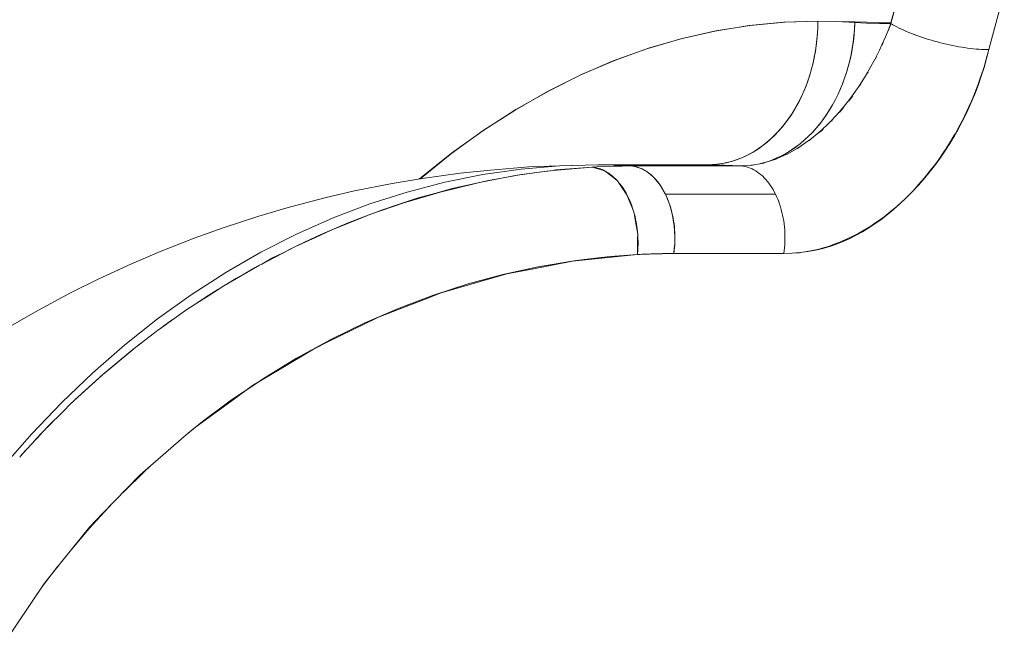
# Model space of a CAD drawing. Units: millimetres. Extents: x -2740 to 2860, y -2120 to 2180.
# Drawn here: x -796 to -789, y -95 to -91 of the extents above; entities that cross this region are included whole.
import ezdxf

# ---------------------------------------------------------------- set-up
doc = ezdxf.new("R2010")
doc.units = ezdxf.units.MM
doc.layers.add('EF-Climbing Hut-Rocks', color=7, linetype='Continuous', lineweight=5)
doc.layers.add('Working-None', color=7, linetype='Continuous', lineweight=5)

# ---------------------------------------------------------------- blocks, each defined once
blk = doc.blocks.new('Group')
at = {"layer": 'EF-Climbing Hut-Rocks', "color": 7, "linetype": 'Continuous', "lineweight": 5, "transparency": 33554687}
for p, q in [((-850.1322694546858, -121.0592081114601), (-850.130888394172, -121.0597689075722)), ((-850.0720813864319, -121.083648195247), (-850.0704033350545, -121.0843295880454)), ((-849.9329233995751, -121.1293119195), (-849.9316056824321, -121.1296512228057)), ((-849.8682951842464, -121.1459532504713), (-849.8627004744483, -121.1473938506329)), ((-850.3443077383674, -121.2552388305246), (-850.3360391278287, -121.2390701880042)), ((-850.8035327851644, -121.8216809685703), (-850.7934166585237, -121.8140385538753)), ((-850.962939874355, -121.9193247733903), (-850.9543412933989, -121.9149594748795)), ((-851.1218484095226, -121.9779485092597), (-851.1105068078786, -121.9749064822107)), ((-852.0460818489601, -121.9979280628951), (-851.2792499577358, -121.9979280628951)), ((-851.9607746660029, -122.0223682110739), (-851.9599145672925, -122.0222423180763)), ((-851.7245254626071, -121.9979825733177), (-851.723880614276, -121.9979280628951)), ((-851.2069972796223, -121.9932262653375), (-851.1889620941463, -121.9907073305908)), ((-851.2066937069559, -121.9932062815094), (-851.188507612216, -121.9906194604564)), ((-851.2021421232669, -121.9929066561614), (-851.1972596233136, -121.9923115857981)), ((-852.1884179869456, -122.0617123052166), (-852.1837093482997, -122.0607297510481)), ((-853.4392845945413, -122.199506475115), (-853.4181071887441, -122.1918638558678)), ((-851.0161423903555, -122.2459902354428), (-851.0141083548571, -122.250808302292)), ((-856.1085490329289, -123.8187965655513), (-856.0726597232447, -123.7829058050218)), ((-856.289785450217, -124.0143882836031), (-856.248539194595, -123.9694024856102)), ((-855.4214799847813, -124.1146628422001), (-855.4204796613318, -124.1146628422001))]:
    blk.add_line(p, q, dxfattribs=at)
at = {"layer": 'EF-Climbing Hut-Rocks', "color": 7, "linetype": 'Continuous', "lineweight": 5, "transparency": 33554687, "flags": 128}
for points in [[(-851.5089606117268, -121.9899968429085), (-851.476448763859, -121.9890958091132), (-851.4439955045387, -121.986394331451), (-851.4116593167325, -121.9818972781674), (-851.3794984724367, -121.9756127532562), (-851.3475709276662, -121.9675520818562), (-851.3159342180148, -121.957729789842), (-851.2846453549716, -121.9461635776478), (-851.2537607231828, -121.9328742883696), (-851.2233359788422, -121.917885870205), (-851.1934259493956, -121.9012253332966), (-851.1640845347379, -121.882922701058), (-851.1353646100811, -121.8630109560697), (-851.1073179306709, -121.8415259806418), (-851.0799950385193, -121.8185064921523), (-851.0534451713247, -121.7939939732754), (-851.0277161737422, -121.7680325972269), (-851.0028544111647, -121.7406691481612), (-850.9789046861684, -121.711952936863), (-850.955910157777, -121.681935711886), (-850.9339122636846, -121.6506715662985), (-850.9129506455832, -121.6182168402041), (-850.8930630777256, -121.5846300192128), (-850.8742853988531, -121.5499716290461), (-850.8566514476123, -121.5143041264657), (-850.8401930015752, -121.4776917867221), (-850.824939719974, -121.4402005877261), (-850.8109190902533, -121.4018980911525), (-850.7981563785352, -121.3628533206888), (-850.786674584089, -121.3231366376505), (-850.7764943978846, -121.282819614185), (-850.7676341653053, -121.2419749042936), (-850.760109853089, -121.2006761129042), (-850.7539350205552, -121.1589976632303), (-850.7491207951695, -121.1170146626554), (-850.7456758524911, -121.074802767384), (-850.7436064005398, -121.0324380461046), (-850.7429161686077, -120.9899968429085), (-850.4853775619881, -120.9944581541509), (-850.2346024024555, -121.003135129585), (-850.1913829631943, -120.8384087307456)], [(-850.1225338550182, -120.5862882895401), (-850.2346024024555, -121.0072223439747), (-850.2211725446532, -121.0151290609872), (-850.2070391467804, -121.0230207271144), (-850.1922291125629, -121.0308823201214), (-850.1767706337429, -121.0386988750191), (-850.1606931364132, -121.0464555125509), (-850.1440272250039, -121.0541374675165), (-850.1268046240245, -121.0617301168779), (-850.1090581176749, -121.0692190075956), (-850.0908214874385, -121.0765898841404), (-850.0721294477776, -121.0838287156299), (-850.0530175800519, -121.090921722537), (-850.033522264788, -121.0978554029197), (-850.0136806124265, -121.1046165581236), (-849.9935303926803, -121.1111923179053), (-849.9731099626382, -121.1175701649323), (-849.9524581937492, -121.1237379586104), (-849.9316143978291, -121.1296839581938), (-849.9106182522283, -121.1353968451342), (-849.8895097243033, -121.1408657446266), (-849.8683289953365, -121.1460802463102), (-849.8471163840495, -121.1510304240844), (-849.8259122698536, -121.1557068550047), (-849.8047570159852, -121.160100637219), (-849.7836908926724, -121.1642034069129), (-849.7627540004784, -121.1680073542314), (-849.7419861939674, -121.1715052381444), (-849.7214270058392, -121.1746904002312), (-849.7011155716774, -121.1775567773546), (-849.681090555451, -121.1800989132029), (-849.6613900759166, -121.182311968676), (-849.6420516340568, -121.184191731097), (-849.6231120416946, -121.1857346222314), (-849.6046073514208, -121.1869377050981), (-849.5865727879649, -121.1877986895606), (-849.5690426811434, -121.188315936686), (-849.5520504005111, -121.1884884618649), (-849.4453184505709, -120.7875988862129)], [(-853.5151300899671, -122.0885984698907), (-853.5036388084402, -122.0784304198581), (-853.2934519457916, -121.9100660387863), (-853.0759799336151, -121.7533975519266), (-852.846426837001, -121.6060497309025), (-852.6142948735605, -121.474352492002), (-852.3831446018391, -121.3596574420685), (-852.1522132375405, -121.2611307728567), (-851.9207324013041, -121.1781619074276), (-851.6879178507351, -121.1103521860813), (-851.4529585619468, -121.0575097053009), (-851.215005325178, -121.0196503095044), (-850.9732622138596, -120.9970110945869), (-850.7429161686077, -120.9899968429085), (-850.6141149378752, -120.9922277750329), (-850.485377561988, -120.9989194653933), (-850.4873548528057, -121.042495608389), (-850.4907865888744, -121.0859888017199), (-850.4956662376895, -121.1293162536203), (-850.5019845105625, -121.1723954878231), (-850.5097293803013, -121.2151445005574), (-850.5188861041067, -121.2574819166479), (-850.5294372516342, -121.2993271444167), (-850.5413627381749, -121.3406005290944), (-850.5546398628874, -121.3812235044475), (-850.56924335201, -121.4211187423335), (-850.5851454069713, -121.4602102998996), (-850.6023157573059, -121.4984237641441), (-850.6207217182758, -121.535686393566), (-850.6403282530885, -121.5719272566324), (-850.6610980395905, -121.6070773668004), (-850.6829915413125, -121.6410698138377), (-850.7059670827299, -121.6738398911893), (-850.7299809285937, -121.7053252191504), (-850.7549873671835, -121.7354658636098), (-850.7809387973219, -121.7642044501375), (-850.807785818987, -121.7914862732009), (-850.8354773273469, -121.8172594002991), (-850.8639606100418, -121.8414747708197), (-850.893181447524, -121.8640862894288), (-850.9230842162685, -121.8850509138155), (-850.9536119946557, -121.9043287366256), (-850.9847066713241, -121.9218830614279), (-851.0163090557896, -121.9376804725673), (-851.048358991117, -121.9516908987738), (-851.0807954684329, -121.963887670405), (-851.1135567430591, -121.9742475702127), (-851.1428755319041, -121.9817968940051)], [(-853.5116335602572, -122.0880328458747), (-853.5028512139022, -122.0802453576974), (-853.2898290510842, -121.9091408401858), (-853.0724329540926, -121.7519139595831), (-852.8510362675456, -121.6088347290614), (-852.6260192064638, -121.4801488653627), (-852.3977682033077, -121.3660773668184), (-852.1666752443406, -121.2668161338179), (-851.9331371964506, -121.18253563238), (-851.6975551255933, -121.1133806014032), (-851.4603336080215, -121.059469804099), (-851.2218800354875, -121.0208958240341), (-850.9826039156102, -120.9977249061322), (-850.7429161686077, -120.9899968429085), (-850.7436452731761, -121.0336162302738), (-850.745831198989, -121.0771525856561), (-850.7494697850124, -121.1205230351285), (-850.7545541049913, -121.1636450205754), (-850.7610744806332, -121.2064364568466), (-850.7690185000329, -121.248815888011), (-850.7783710412976, -121.2907026424128), (-850.7891143013337, -121.3320169862342), (-850.801227829735, -121.3726802752736), (-850.8146885677118, -121.4126151046492), (-850.8294708919842, -121.4517454561435), (-850.8455466635578, -121.4899968429085), (-850.8628852812876, -121.5272964512553), (-850.8814537401296, -121.5635732792595), (-850.9012166939667, -121.5987582719172), (-850.9221365228932, -121.632784452595), (-850.9441734048257, -121.6655870505242), (-850.967285391307, -121.697103624095), (-850.9914284873571, -121.7272741797186), (-851.0165567352205, -121.7560412860275), (-851.0426223018494, -121.7833501831997), (-851.069575569956, -121.8091488871975), (-851.0973652324626, -121.8333882887214), (-851.1259383901672, -121.8560222466929), (-851.1552406524402, -121.8770076760867), (-851.1852162407596, -121.8963046299451), (-851.2158080948898, -121.9138763754198), (-851.2469579814973, -121.9296894636944), (-851.2786066050028, -121.9437137936567), (-851.3106937204525, -121.9559226691975), (-851.3431582481986, -121.9662928500284), (-851.3759383901672, -121.9748045959207), (-851.408971747495, -121.9814417042823), (-851.442195439309, -121.9861915410002), (-851.4755462224232, -121.9890450644903), (-851.5089606117267, -121.9899968429085), (-851.5031726648954, -121.990097094408)], [(-851.2792499577358, -121.9979825733177), (-851.2015959879019, -121.992870704719), (-851.1994057751258, -121.9927265256134), (-851.1224289613147, -121.9778437271432), (-851.1179831681591, -121.9769841716446), (-851.0430170439237, -121.9531311403452), (-851.036868035012, -121.9511746232713), (-850.9641479999666, -121.9190600157719), (-850.9560812337106, -121.9154975720529), (-850.886183136841, -121.875932834936), (-850.8762376227028, -121.8703033304145), (-850.8096362293091, -121.8241134715235), (-850.7981323571037, -121.816135226523), (-850.7353920468422, -121.7644087906011), (-850.7231068749825, -121.75428024402), (-850.6639284007418, -121.6975215626364), (-850.6501071969026, -121.6842655043293), (-850.5956373839873, -121.624291696447), (-850.5805188050881, -121.6076454350074), (-850.5309324565264, -121.5454948561149), (-850.5147747896576, -121.5252431461469), (-850.4702088654853, -121.4619763529909), (-850.4536590001642, -121.4384817901499), (-850.4138850523634, -121.3748622344615), (-850.3972214656113, -121.3482083556298), (-850.3621454558756, -121.285028291773), (-850.3447470713947, -121.2536897486835), (-850.3150843301307, -121.1933038650649), (-850.2966406098932, -121.1557570876499), (-850.2727986657744, -121.1005006428393), (-850.2534215605832, -121.0555919752303), (-850.2346024024555, -121.0072223439747), (-850.2376544234, -121.015117934314), (-850.251952398525, -121.0521068529095), (-850.2545891274318, -121.0585473487854)], [(-851.1434491311466, -121.9819077944374), (-851.1153740413413, -121.9747657170998), (-851.0827291117486, -121.9645532335919), (-851.050402696903, -121.9525175043666), (-851.0184558333996, -121.9386812544906), (-850.9869488411898, -121.9230706086545), (-850.9559412096894, -121.9057150418456), (-850.9254914854542, -121.8866473236955), (-850.8956571616366, -121.8659034566066), (-850.8664945694304, -121.8435226077747), (-850.8380587717106, -121.819547035236), (-850.8104034590668, -121.7940220080785), (-850.7835808484286, -121.7669957209676), (-850.7576415844726, -121.7385192031484), (-850.7326346439986, -121.7086462220956), (-850.7086072434554, -121.6774331819933), (-850.6856047497889, -121.6449390172361), (-850.6636705947841, -121.6112250811536), (-850.6428461930595, -121.5763550301666), (-850.623170863871, -121.5403947035957), (-850.604681756872, -121.5034119993474), (-850.5874137819695, -121.4654767457142), (-850.5713995434099, -121.4266605695291), (-850.5566692782177, -121.3870367609248), (-850.5432507991038, -121.3466801349521), (-850.5311694419516, -121.3056668903188), (-850.5204480179797, -121.2640744655168), (-850.5111067706704, -121.2219813926075), (-850.503163337548, -121.1794671489428), (-850.4966327168771, -121.1366120071016), (-850.4915272393428, -121.093496883324), (-850.4878565447696, -121.0502031847306), (-850.4857588948461, -121.0068082524415), (-850.4853775619881, -120.9989194653933), (-850.4055194579437, -121.0035338336384), (-850.3130093843274, -121.0065766472951), (-850.2346024024555, -121.0072223439747)], [(-850.2964739419509, -121.1564678300469), (-850.2911455203295, -121.1448428181727), (-850.2896197438539, -121.1415140332331)], [(-850.9800398162168, -122.6077907763825), (-850.9221472527267, -122.6044703957898), (-850.8718538409204, -122.6015858583218), (-850.8639966000483, -122.6002862761199), (-850.8052964059298, -122.5905773046414), (-850.7707393507203, -122.5848615916281), (-850.7465633111884, -122.5783583387081), (-850.6878872104747, -122.5625747144797), (-850.6693758359187, -122.5575952326057), (-850.6296548974847, -122.5427825984538), (-850.571671534447, -122.5211595860722), (-850.5691463833675, -122.5202179129751), (-850.5144597012502, -122.4940616242848), (-850.4706686505637, -122.4731166461027), (-850.4575960362359, -122.4654558273027), (-850.40153554553, -122.4326032355893), (-850.3749813578465, -122.4170419396523), (-850.3462233796545, -122.3969485582124), (-850.2916885851696, -122.3588447520264), (-850.2813333192996, -122.3516094622001), (-850.2387505368496, -122.3167713123138), (-850.190643305619, -122.2774134583692), (-850.1864633280378, -122.273466831489), (-850.1361898607823, -122.225999922068), (-850.103716544545, -122.1953394555319), (-850.0865645688465, -122.1776895587821), (-850.0808507737885, -122.1718098925212), (-850.0393827360641, -122.1254488490739), (-849.9998717802945, -122.0812758127403), (-849.9929259685297, -122.0724577836096), (-849.9488221745017, -122.0164659782338), (-849.924304702544, -121.9853399141746), (-849.9061427224307, -121.9591704636096), (-849.8651822900231, -121.9001509071338), (-849.8536589630835, -121.8835470383482), (-849.8266585707748, -121.8392973507939), (-849.7891706974499, -121.7778602182241), (-849.7880324782087, -121.7759948436319), (-849.7551058733205, -121.7144193979891), (-849.7279925255783, -121.6637152189288), (-849.7219462924705, -121.6507246313421), (-849.6917086295581, -121.5857577335273), (-849.6739829759211, -121.5476734168964), (-849.6630650104054, -121.5204237210591), (-849.6366304247066, -121.4544467385494), (-849.6264238191509, -121.428972496437), (-849.6125832768479, -121.3881547664838), (-849.5900285130261, -121.3216375564871), (-849.5856825359922, -121.3088206514072), (-849.5706576338603, -121.2550631559252), (-849.5520504005107, -121.1884884618649), (-849.568988429389, -121.1881121648746)], [(-850.9800398162168, -122.6077907763824), (-850.9251294153214, -122.6061191162811), (-850.8676880553965, -122.601413605724), (-850.8127820905833, -122.5939941940064), (-850.7601484212378, -122.5841110622848), (-850.7094668548248, -122.5719485673606), (-850.6604540537395, -122.5576408265929), (-850.6128580668567, -122.5412796148175), (-850.5664524407696, -122.5229200374546), (-850.5210313325132, -122.5025846059274), (-850.4764054121804, -122.4802660365057), (-850.4323983711481, -122.4559289948047), (-850.3888438904008, -122.4295109376058), (-850.3455829519633, -122.4009221497337), (-850.3024613971033, -122.3700450310352), (-850.2593276496309, -122.3367326534044), (-850.2160305326636, -122.3008065777886), (-850.1724171136367, -122.2620538946504), (-850.1340214004599, -122.2256230814193), (-850.1283305158579, -122.2202234277365), (-850.083700568832, -122.1751177312178), (-850.0402191275119, -122.1283870653714), (-849.9981462513842, -122.0802615053462), (-849.9588501797816, -122.0324173634062), (-849.9220338052602, -121.9847438695156), (-849.8874234163223, -121.9371021071648), (-849.8547864333351, -121.8893528471309), (-849.8239250557535, -121.8413557082626), (-849.8030097919751, -121.8067606813214), (-849.7946709861643, -121.7929678257905), (-849.7668812751997, -121.7440424271919), (-849.7404350679465, -121.6944273053719), (-849.7152310872908, -121.6439631673985), (-849.6911857341275, -121.5924818311213), (-849.6682317189296, -121.5398042362532), (-849.6463171669171, -121.4857382304764), (-849.6254051622517, -121.4300760845695), (-849.6127662744711, -121.3936241921351), (-849.6054737170426, -121.3725916832967), (-849.5865161698551, -121.3130373307959), (-849.5685420369821, -121.2511401005782), (-849.5520504005107, -121.1884884618649)], [(-849.5911376379681, -121.1875269720992), (-849.5892847575124, -121.1876612595631), (-849.5865523603968, -121.1877219627783)], [(-850.3984125018998, -121.3537900104792), (-850.3968983437444, -121.3512662162195), (-850.3937640461883, -121.3457587401462)], [(-850.4527426722018, -121.4409486275927), (-850.4475125069728, -121.4330997005989), (-850.4447376706202, -121.4289354941162)], [(-850.528131374475, -121.5467118365088), (-850.5273486612514, -121.5457090158601), (-850.5212805236999, -121.5379344523907), (-850.4999450566809, -121.5091110824952)], [(-850.5927768493868, -121.6254181404859), (-850.5843821025252, -121.61576182715), (-850.5752227562641, -121.6052260100604), (-850.5625583652652, -121.5898461448432)], [(-850.6488458546995, -121.6860325707959), (-850.644157504566, -121.681208713962), (-850.6435654413938, -121.6805995384742)], [(-850.7329888162302, -121.7651609666094), (-850.7187260286588, -121.7528855150167), (-850.7063726242086, -121.7415800292232)], [(-850.8846924184317, -121.8762995308808), (-850.8716098227754, -121.8683859638569), (-850.8703298262244, -121.8675484410469)], [(-851.0423715744948, -121.9532584114792), (-851.0415153224129, -121.9529467219138), (-851.0297558190449, -121.9486660730595)], [(-856.4152620498023, -124.0917781484275), (-856.2142360668945, -123.8616412979567), (-856.0057115338641, -123.6431701205786), (-855.7900853890113, -123.4367804885966), (-855.5677680889585, -123.2428652764054), (-855.3391828273217, -123.061793612633), (-855.1047647291384, -122.8939101774827), (-854.8649600225823, -122.7395345466153), (-854.6202251895415, -122.5989605828182), (-854.3710260966808, -122.4724558766212), (-854.1178371086369, -122.3602612369227), (-853.861140185039, -122.2625902325959), (-853.6014239630705, -122.179628785949), (-853.3391828273217, -122.1115348188108), (-853.074915968699, -122.058437951918), (-852.8091264341878, -122.0204392581745), (-852.5423201692735, -121.9976110702536), (-852.7551731624981, -122.0044739216491), (-853.0213714677534, -122.0272825076056), (-853.233252002866, -122.0478005036623), (-853.4970193150115, -122.0856687395257), (-853.7071647098248, -122.119663383364), (-853.9671990553046, -122.1723503839709), (-854.1748591350255, -122.2195430694431), (-854.4298774759116, -122.2867035155151), (-854.6343199960245, -122.3467175427283), (-854.8830648337373, -122.4279041786519), (-855.0835807731845, -122.5002674790888), (-855.3248265880218, -122.5949343480644), (-855.5207352743912, -122.6790828995886), (-855.7532947593476, -122.7865892927452), (-855.9439487889944, -122.8818711997888), (-856.1666788377947, -123.0014862906978), (-856.3514687553054, -123.1071665001153)], [(-852.2750050548457, -121.9899968429085), (-852.5423201692735, -121.9976110702536), (-852.7551731624981, -122.0044739216491), (-853.0213714677534, -122.0272825076056), (-853.233252002866, -122.0478005036623), (-853.4970193150115, -122.0856687395257), (-853.7071647098248, -122.119663383364), (-853.9671990553046, -122.1723503839709), (-854.1748591350255, -122.2195430694431), (-854.4298774759116, -122.2867035155151), (-854.6343199960245, -122.3467175427283), (-854.8830648337373, -122.4279041786519), (-855.0835807731845, -122.5002674790888), (-855.3248265880218, -122.5949343480644), (-855.5207352743912, -122.6790828995886), (-855.7532947593476, -122.7865892927452), (-855.9439487889944, -122.8818711997888), (-856.1666788377947, -123.0014862906978), (-856.3514687553054, -123.1071665001153)], [(-856.4152620498023, -124.0917781484275), (-856.2142360668945, -123.8616412979567), (-856.0057115338641, -123.6431701205786), (-855.7900853890113, -123.4367804885965), (-855.5677680889585, -123.2428652764054), (-855.3391828273217, -123.061793612633), (-855.1047647291384, -122.8939101774827), (-854.8649600225823, -122.7395345466153), (-854.6202251895415, -122.5989605828182), (-854.3710260966808, -122.4724558766212), (-854.1178371086369, -122.3602612369227), (-853.861140185039, -122.2625902325959), (-853.6014239630705, -122.179628785949), (-853.3391828273217, -122.1115348188108), (-853.074915968699, -122.058437951918), (-852.8091264341878, -122.0204392581745), (-852.5423201692735, -121.9976110702536), (-852.2750050548458, -121.9899968429085), (-852.1605150715795, -121.9919798936994), (-852.0460818489616, -121.997928062895), (-852.0483078740344, -121.9979916166586)], [(-856.402527339652, -125.3131062694112), (-856.2307160661858, -125.056086857349), (-856.1268939752491, -124.9007752050153), (-855.9876353148923, -124.7284197468245), (-855.8132823856189, -124.5126293684394), (-855.7238041219038, -124.420099438442), (-855.4644746266022, -124.1519254814361), (-855.4416716011799, -124.1321625325241), (-855.138780349208, -123.8696524388955), (-855.0835838620445, -123.821814692117), (-854.8204024883811, -123.6308443939103), (-854.6773546270734, -123.5270456624442), (-854.4901704966328, -123.4142304262878), (-854.2542444092063, -123.2720385791168), (-854.149985738297, -123.2208138466982), (-853.8155032774379, -123.0564747619315), (-853.8017629467283, -123.0511517352035), (-853.4455148884357, -122.9131406511799), (-853.3640047949539, -122.8815635068322), (-853.0851365999237, -122.8008439312924), (-852.9068954494113, -122.7492512783135), (-852.7226692402741, -122.713322276452), (-852.451256210049, -122.660389529728), (-852.3599198581151, -122.6511446246123), (-851.998715228191, -122.6145841264069), (-851.997372759367, -122.5054859863285), (-851.9969331968924, -122.4697641523724), (-852.0094171834608, -122.39806012117), (-852.0218975263024, -122.3263770183698), (-852.0340504743692, -122.2950946845314), (-852.0717414215701, -122.198076184449), (-852.1235047490461, -122.1232867083927), (-852.1378242517408, -122.1025973872818), (-852.1837750040565, -122.0654643258113), (-852.2227750570966, -122.033948163531), (-852.2490844954872, -122.0258361575874), (-852.3147228072398, -122.0055978549995), (-852.586520291826, -122.0285875264981), (-852.6999328515031, -122.0444054008962), (-852.8497449108912, -122.0652999856359), (-853.087356424092, -122.111194338812), (-853.1179073820781, -122.1170952164117), (-853.3716158276362, -122.1794137626345), (-853.4749080971965, -122.210084069907), (-853.624751062584, -122.2545765552653), (-853.8604470145433, -122.3368682233858), (-853.8771786211031, -122.342709952116), (-854.131827341993, -122.4453967717022), (-854.2407327437891, -122.4953908803786), (-854.3780850654548, -122.5584438307655), (-854.6143921114972, -122.6807201983875), (-854.6292135150353, -122.6883894889061), (-854.877643223886, -122.8322782987958), (-854.9785102507124, -122.8974019138482), (-855.1342384304378, -122.997945990028), (-855.3327740671897, -123.138967573678), (-855.3366191183795, -123.1416987468663), (-855.3606748804564, -123.1596069009027), (-855.49029327088, -123.2592607607463), (-855.6717435435447, -123.4098093978007), (-855.7231936838274, -123.4524973937021), (-855.9442651789625, -123.6545060703187), (-855.9947590816096, -123.7050020142099)], [(-852.8459122369709, -122.0647654350107), (-852.8048145202077, -122.0574022616802), (-852.6121061440067, -122.032156035994)], [(-852.5818551370006, -122.028192929848), (-852.5663583526042, -122.026162736226), (-852.3147227194789, -122.0055978499969), (-852.3136152204736, -122.0055662305282), (-852.3035869105969, -122.0052799189123)], [(-852.4576417054669, -121.9951990814065), (-852.4524810040616, -121.9947628361667), (-852.2750050548445, -121.9899968429085), (-851.5089606117257, -121.9899968429085), (-851.5126937747985, -121.990097094408)], [(-852.3147214725925, -122.0058284144511), (-852.2900380259839, -122.0094509159282), (-852.285714051097, -122.0100854952746), (-852.2653047666522, -122.0161407051519), (-852.2563749924517, -122.0187900707917), (-852.2405572347966, -122.0258882758533), (-852.2272979162485, -122.0318383835792), (-852.2248909259692, -122.03329577633)], [(-852.3140778664449, -122.0057967100067), (-852.282046746402, -122.0042188368536), (-852.2336184518821, -122.0018332285553), (-852.1663171231932, -121.9996779168193), (-852.152760707237, -121.9992437752803), (-852.1057585047031, -121.9985542379008), (-852.0723193142605, -121.9980636742567), (-852.0452944008548, -121.9979825733177), (-852.0202346085573, -122.001572859073), (-852.0163543632837, -122.0021287770618), (-851.9954181043167, -122.0082241143686), (-851.98774147047, -122.0104590729995), (-851.9706947427215, -122.0179872854994), (-851.9593130536679, -122.0230136914507), (-851.946259766438, -122.0308352171772), (-851.9313967202777, -122.0397411499028), (-851.9223241846313, -122.0467091362183), (-851.9043441659549, -122.0605183433654), (-851.8991102131761, -122.0655090110186), (-851.8785193212033, -122.0851427950556), (-851.8768425285505, -122.0870927254326), (-851.8558764897796, -122.1114739843903), (-851.8543036850773, -122.1133029879114), (-851.836459689049, -122.1383990943185), (-851.8320259644969, -122.1446347616523), (-851.8189565673237, -122.1677799803705), (-851.8040896750629, -122.194108468858), (-851.7897662032111, -122.2263640007156), (-851.7875707669583, -122.2313079811088), (-851.7771302881613, -122.2602516553937), (-851.7733249876908, -122.2708009203761), (-851.76608870315, -122.2960241603597), (-851.7612806613815, -122.3127833674767), (-851.756753466271, -122.3334306184592), (-851.7516225435497, -122.3568312995898), (-851.7492309084059, -122.3721814330708), (-851.7445155221855, -122.4024460025162), (-851.7436141960522, -122.4119471814639), (-851.740093193031, -122.4490632469454), (-851.7399773142956, -122.4523684782586), (-851.7385517525717, -122.49303004771), (-851.7384466505796, -122.4960278919131), (-851.7393774849256, -122.53347423401), (-851.73960716624, -122.5427140360317), (-851.7426423298401, -122.5732089742084), (-851.7460842593358, -122.6077907763825), (-851.8253675737593, -122.6084058104445), (-851.8596349202876, -122.60926711589), (-851.904951729576, -122.6104061481924), (-851.9682080702012, -122.6130600432653), (-851.9809897756581, -122.6135962947272), (-851.9988784525606, -122.6145269316514), (-851.9962036183792, -122.5803520154701), (-851.9953960376281, -122.5700339910216), (-851.9948650170447, -122.5405491715906), (-851.9945837784536, -122.5249334509681), (-851.9955819843035, -122.5001926787153), (-851.9964369643781, -122.479001791776), (-851.9983433086728, -122.459643379877), (-852.0009922323275, -122.432744274958), (-852.0031148987423, -122.419277783528), (-852.0082466897774, -122.3867209863265), (-852.0098263528305, -122.3795132597183), (-852.0181506342212, -122.3415310176468), (-852.0183862699971, -122.3407031817647), (-852.0210051559709, -122.3315025085123)], [(-852.2750050548445, -121.9899968429085), (-852.2492613192586, -121.990097094408), (-852.232973556072, -121.9907248594083)], [(-852.2196720585205, -122.0364557141381), (-852.2159842764208, -122.0386886051244), (-852.1988532025186, -122.0490611866564), (-852.1917951829192, -122.05449949549), (-852.1714417871622, -122.0701820889399), (-852.1682168275781, -122.0732403537206), (-852.1454100392062, -122.0948682829466), (-852.1406611254661, -122.1003048936638)], [(-852.0500093483222, -122.043713543753), (-852.0496226078881, -122.0436373679097), (-852.0500093483222, -122.043713543753), (-852.0496060887481, -122.0436483095583), (-852.0500093483222, -122.043713543753)], [(-852.0452944008548, -121.9979825733177), (-852.031941392501, -121.9993393756517), (-852.0186362622045, -122.0015597378204), (-852.0054020748388, -122.0046398107542), (-851.9922617722962, -122.0085742550469), (-851.9792381337161, -122.0133562502122), (-851.9663537359976, -122.0189775065066), (-851.953630914661, -122.0254282793006), (-851.9410917251286, -122.0326973859706), (-851.9287579044914, -122.0407722252851), (-851.9166508338265, -122.0496387992489), (-851.9047915011325, -122.059281737369), (-851.8932004649466, -122.0696843233003), (-851.881897818705, -122.0808285238234), (-851.8709031559107, -122.0926950201062), (-851.8602355361674, -122.1052632411933), (-851.8499134521389, -122.1185113996668), (-851.8399547974922, -122.1324165294153), (-851.8303768358771, -122.1469545254465), (-851.8211961710001, -122.1621001856739), (-851.8124287178408, -122.1778272546053), (-851.804089675063, -122.1941084688579)], [(-851.9513913409068, -122.0277603793208), (-851.9499971067438, -122.0275348378863), (-851.9513913409068, -122.0277603793208)], [(-851.7058448394542, -121.9979825733177), (-851.7052819337256, -121.9979280628951), (-851.7058448394542, -121.9979825733177)], [(-851.5089606117257, -121.9899968429085), (-851.4832168761396, -121.990097094408), (-851.2800374058411, -121.9979280628951)], [(-851.4669291130706, -121.9907248594038), (-851.3944706288535, -121.9919798936858), (-851.2800374058426, -121.997928062895), (-851.2771936042669, -121.9978472060114)], [(-851.2792499577358, -121.9979825733177), (-851.2658969493821, -121.9993393756517), (-851.2525918190855, -122.0015597378204), (-851.2393576317198, -122.0046398107542), (-851.2262173291772, -122.0085742550469), (-851.2131936905971, -122.0133562502122), (-851.2003092928786, -122.0189775065066), (-851.187586471542, -122.0254282793006), (-851.1750472820096, -122.0326973859706), (-851.1627134613724, -122.0407722252851), (-851.1506063907075, -122.0496387992489), (-851.1387470580136, -122.059281737369), (-851.1271560218277, -122.0696843233003), (-851.1158533755861, -122.0808285238234), (-851.1048587127917, -122.0926950201062), (-851.0941910930484, -122.1052632411933), (-851.08386900902, -122.1185113996668), (-851.0739103543732, -122.1324165294153), (-851.0643323927582, -122.1469545254465), (-851.0551517278811, -122.1621001856739), (-851.0463842747218, -122.1778272546053), (-851.038045231944, -122.1941084688579)], [(-854.3694313166268, -122.5544712412316), (-854.277696279302, -122.5089718654629), (-854.2069761800597, -122.4781762622636), (-854.0130022092442, -122.3937088265527), (-853.9411427042793, -122.3664277484226), (-853.772994569719, -122.3025912051761), (-853.6724139942626, -122.2695887890163), (-853.5313697441223, -122.2233094650121), (-853.4015976733003, -122.1872802424391), (-853.2888336118108, -122.1559730324677), (-853.129423784455, -122.1196237669753), (-853.0462565249168, -122.100659636298), (-852.8566967197247, -122.0666976108602)], [(-852.1744954756665, -122.0729631649109), (-852.1696663963071, -122.0718657116901), (-852.1744954756665, -122.0729631649109)], [(-852.1346405309059, -122.1071973391155), (-852.1240459966718, -122.119326082974), (-852.1210546931327, -122.1227505614483), (-852.1039454089442, -122.1461588964566), (-852.0986221962837, -122.1534419331929), (-852.085368167838, -122.1750623909301), (-852.0781507899617, -122.1868356426616), (-852.0740450112112, -122.1947478771182)], [(-855.1390255577303, -123.8692071788091), (-855.0262437532151, -123.7770989019816), (-854.8237902584201, -123.6268535804197), (-854.6485917658775, -123.5085698772303), (-854.6079238665764, -123.4811133069113), (-854.371063044934, -123.3362155542899), (-854.1337764415451, -123.2059493482132), (-853.896095935609, -123.0896663721305), (-853.8675594704324, -123.0773392169414), (-853.6577778319673, -122.9867179435217), (-853.4184693782269, -122.8965677479126), (-853.1777254748067, -122.8188053683284), (-852.9350189244541, -122.7531558553164), (-852.689745616788, -122.6994880429548), (-852.441225146068, -122.657823368076), (-852.3692049866268, -122.6494166959095), (-852.1886972212103, -122.628346628596), (-851.9987152282755, -122.6145841271637), (-851.7460842593358, -122.6077907763826), (-850.9800398162168, -122.6077907763826), (-850.9773601895372, -122.5873945871039), (-850.975228628724, -122.566842544923), (-850.9736488289071, -122.54617027747), (-850.9726235287203, -122.5254136207895), (-850.9721545055548, -122.5046085572174), (-850.9722425724775, -122.4837911530047), (-850.9728875768213, -122.4629974957951), (-850.9740884004507, -122.4422636320662), (-850.9758429616986, -122.4216255046416), (-850.9781482189767, -122.4011188903832), (-850.9810001760468, -122.3807793381701), (-850.9843938889488, -122.3606421072744), (-850.988323474572, -122.3407421062373), (-850.9927821208522, -122.3211138323546), (-850.997762098582, -122.3017913118742), (-851.0032547748089, -122.2828080410104), (-851.0092506278007, -122.2641969278777), (-851.0157392635525, -122.2459902354428), (-851.022709433804, -122.2282195255962), (-851.0301490555398, -122.2109156044384), (-851.0380452319348, -122.1941084688766), (-851.8040896750538, -122.1941084688766), (-851.7961934986588, -122.2109156044384), (-851.788753876923, -122.2282195255962), (-851.7817837066715, -122.2459902354428), (-851.7752950709197, -122.2641969278777), (-851.7692992179278, -122.2828080410104), (-851.763806541701, -122.3017913118742), (-851.7588265639712, -122.3211138323546), (-851.754367917691, -122.3407421062373), (-851.7504383320678, -122.3606421072744), (-851.7470446191658, -122.3807793381701), (-851.7441926620957, -122.4011188903832), (-851.7418874048176, -122.4216255046416), (-851.7401328435697, -122.4422636320662), (-851.7389320199403, -122.4629974957951), (-851.7382870155965, -122.4837911530047), (-851.7381989486738, -122.5046085572174), (-851.7386679718393, -122.5254136207895), (-851.7396932720261, -122.54617027747), (-851.741273071843, -122.566842544923), (-851.7434046326562, -122.5873945871039), (-851.7460842593358, -122.6077907763826)], [(-852.0702833405286, -122.2019969819037), (-852.0624159127168, -122.2171582794795), (-852.0550276784439, -122.2341183729097), (-852.0454075822578, -122.2562018266957), (-852.0412786882243, -122.2678011585277), (-852.0305900791958, -122.2978287450779), (-852.0290047158221, -122.3033984455284), (-852.0240169084999, -122.3209216160204)], [(-854.6142381408997, -122.6806405267667), (-854.5382381990798, -122.6381972416896), (-854.4693644085868, -122.6040367446141), (-854.3929757947292, -122.5661489936771)], [(-854.8567774909205, -122.8201930071542), (-854.7934085964781, -122.7807009023591), (-854.7276426883374, -122.7439729638801), (-854.6588468453748, -122.7055529137451)], [(-855.1046791863598, -122.9788614101296), (-855.04281615276, -122.9361340914031), (-854.9811994272981, -122.8977339551772), (-854.918592326113, -122.8587166072706)], [(-855.3188527460306, -123.1290791385917), (-855.2860767997944, -123.1041484061664), (-855.2294449400753, -123.0650341342097), (-855.202048380161, -123.0461119850788)], [(-855.9328259485598, -123.6445599556684), (-855.9149201556197, -123.6268446923979), (-855.7166184521965, -123.4466263641339), (-855.706616183832, -123.4382910174988), (-855.5104376608622, -123.274806502615), (-855.4716669343602, -123.2453158938195), (-855.4521456850424, -123.2304672288919)], [(-856.1275400587585, -123.8392277221691), (-856.1041159972094, -123.8140273630929), (-855.9940350920676, -123.7051177927566)], [(-856.2018241743524, -123.9184521040019), (-856.1511750732495, -123.8632109628033), (-856.1314601408405, -123.8417085996574), (-856.118442719603, -123.8286906521833)], [(-856.2983871131523, -124.0244477392453), (-856.2832528680129, -124.0067485723746), (-856.1498631465513, -123.8632436182548)], [(-855.5791374358348, -124.270498878718), (-855.4255494181533, -124.1192117098738), (-855.3921240486974, -124.0892206101127)], [(-855.935831542994, -124.6643040730226), (-855.8145830613313, -124.5210120281283), (-855.6820023535415, -124.3776358925449), (-855.6658596443609, -124.3601787579532)], [(-856.179492672377, -124.9794597170284), (-856.1323926133962, -124.9127530814561), (-856.0556530160047, -124.8138107378952), (-856.0322716787491, -124.7836645763009)]]:
    blk.add_lwpolyline(points, dxfattribs=at)

msp = doc.modelspace()

# ---------------------------------------------------------------- block references
at = {"layer": 'Working-None'}
msp.add_blockref('Group', (59.99999999999977, 29.99999999999999), dxfattribs=at)

doc.saveas('drawing.dxf')
